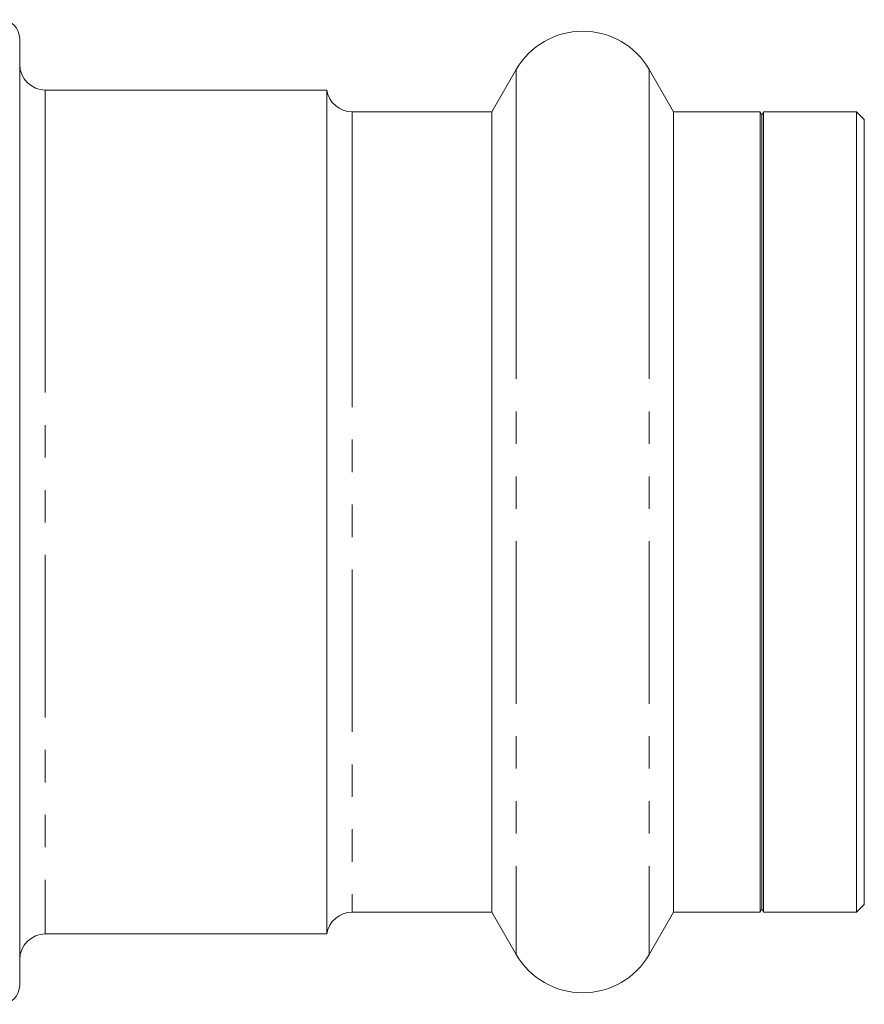
# Model space of a CAD drawing. Units: millimetres. Extents: x -122 to 585, y -74 to 352.
# Drawn here: x 441 to 474, y 195 to 234 of the extents above; entities that cross this region are included whole.
import ezdxf

# ---------------------------------------------------------------- set-up
doc = ezdxf.new("R2010")
doc.units = ezdxf.units.MM
doc.linetypes.add('PHANTOM', pattern=[12.7, 6.35, -1.27, 1.27, -1.27, 1.27, -1.27])

msp = doc.modelspace()

# ---------------------------------------------------------------- linework, layer by layer
at = {"color": 7, "linetype": 'Continuous', "lineweight": 15}
for p, q in [((440.518, 232.803), (440.518, 226.658)), ((459.92, 231.603), (458.967, 229.953)), ((466.068, 229.953), (465.116, 231.603)), ((452.518, 230.803), (441.518, 230.803)), ((452.518, 230.803), (452.518, 225.322)), ((458.967, 229.953), (453.506, 229.953)), ((458.967, 229.953), (458.967, 224.755)), ((469.455, 229.953), (466.068, 229.953)), ((466.068, 229.953), (466.068, 224.755)), ((469.518, 229.803), (469.455, 229.953)), ((469.455, 198.653), (469.455, 229.953)), ((469.58, 229.953), (469.518, 229.803)), ((473.218, 229.953), (469.58, 229.953)), ((469.58, 229.953), (469.58, 224.755)), ((473.518, 229.653), (473.218, 229.953)), ((473.218, 229.953), (473.218, 224.755)), ((469.518, 198.803), (469.518, 229.803)), ((473.518, 229.653), (473.518, 224.554)), ((440.518, 226.658), (440.518, 195.803)), ((452.518, 225.322), (452.518, 197.803)), ((458.967, 224.755), (458.967, 198.653)), ((466.068, 224.755), (466.068, 198.653)), ((469.58, 224.755), (469.58, 198.653)), ((473.218, 224.755), (473.218, 198.653)), ((473.518, 224.554), (473.518, 198.953)), ((469.455, 198.653), (469.518, 198.803)), ((469.518, 198.803), (469.58, 198.653)), ((473.218, 198.653), (473.518, 198.953)), ((453.506, 198.653), (458.967, 198.653)), ((458.967, 198.653), (459.92, 197.003)), ((465.116, 197.003), (466.068, 198.653)), ((466.068, 198.653), (469.455, 198.653)), ((469.58, 198.653), (473.218, 198.653)), ((441.518, 197.803), (452.518, 197.803))]:
    msp.add_line(p, q, dxfattribs=at)
at = {"color": 8, "linetype": 'PHANTOM', "lineweight": 0}
for p, q in [((459.92, 231.603), (459.92, 225.857)), ((465.116, 231.603), (465.116, 225.857)), ((441.518, 230.803), (441.518, 225.322)), ((453.506, 229.953), (453.506, 224.755)), ((459.92, 225.857), (459.92, 197.003)), ((465.116, 225.857), (465.116, 197.003)), ((441.518, 225.322), (441.518, 197.803)), ((453.506, 224.755), (453.506, 198.653))]:
    msp.add_line(p, q, dxfattribs=at)
at = {"color": 7, "linetype": 'Continuous', "lineweight": 15}
for centre, radius, start, end in [((439.768, 232.803), 0.75, 0, 90), ((462.518, 230.103), 3, 30, 150), ((441.518, 231.803), 1, 180, 270), ((453.506, 230.953), 1, 188.6269, 270), ((453.506, 197.653), 1, 90, 171.3731), ((441.518, 196.803), 1, 90, 180), ((462.518, 198.503), 3, 210, 330), ((439.768, 195.803), 0.75, 270, 0)]:
    msp.add_arc(centre, radius, start, end, dxfattribs=at)

doc.saveas('drawing.dxf')
